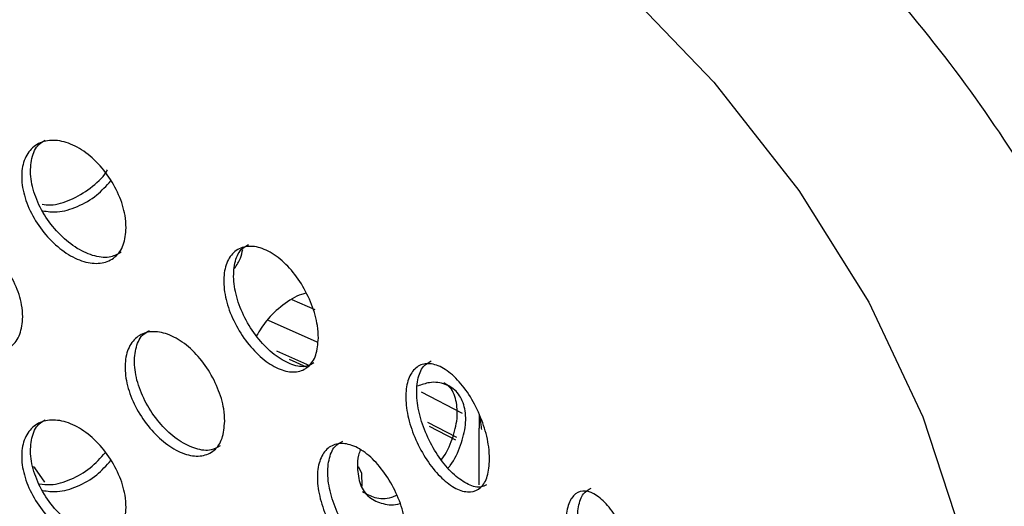
# Model space of a CAD drawing. Units: millimetres. Extents: x 50 to 4150, y 50 to 2920.
# Drawn here: x 3558 to 3592, y 1847 to 1864 of the extents above; entities that cross this region are included whole.
import ezdxf

# ---------------------------------------------------------------- set-up
doc = ezdxf.new("R2010")
doc.units = ezdxf.units.MM
doc.header["$LTSCALE"] = 10

msp = doc.modelspace()

# ---------------------------------------------------------------- linework, layer by layer
at = {"color": 7, "linetype": 'Continuous', "lineweight": -3}
for p, q in [((3567.339, 1854.204), (3568.123, 1853.854)), ((3566.534, 1853.491), (3568.191, 1852.759)), ((3566.812, 1852.449), (3567.942, 1851.95)), ((3567.245, 1852.157), (3567.824, 1851.9)), ((3571.762, 1851.044), (3573.159, 1850.317)), ((3571.978, 1850.012), (3572.971, 1849.496)), ((3573.743, 1850.25), (3573.743, 1849.802)), ((3572.032, 1849.877), (3572.927, 1849.411))]:
    msp.add_line(p, q, dxfattribs=at)
at = {"color": 8, "linetype": 'Continuous', "lineweight": -3, "flags": 128}
msp.add_lwpolyline([(3489.856, 1889.233), (3494.982, 1889.58), (3502.007, 1889.774), (3509.037, 1889.645), (3516.026, 1889.194), (3522.932, 1888.424), (3529.71, 1887.339), (3536.316, 1885.948), (3542.711, 1884.257), (3548.853, 1882.279), (3554.703, 1880.025), (3560.224, 1877.51), (3565.382, 1874.75), (3570.143, 1871.762), (3574.478, 1868.564), (3578.36, 1865.179), (3581.763, 1861.626), (3584.667, 1857.928), (3587.052, 1854.108), (3588.904, 1850.191), (3590.211, 1846.202), (3590.965, 1842.165), (3591.164, 1839.206)], dxfattribs=at)
at = {"color": 7, "linetype": 'Continuous', "lineweight": -3, "flags": 128}
for points in [[(3558.902, 1847.961), (3558.561, 1848.45), (3558.514, 1848.49)], [(3569.743, 1847.819), (3569.727, 1848.266), (3569.621, 1848.486)]]:
    msp.add_lwpolyline(points, dxfattribs=at)
at = {"color": 7, "linetype": 'Continuous', "lineweight": -3}
for points, knots in [([(3598.205, 1841.674), (3598.053, 1842.978), (3597.742, 1845.65), (3596.66, 1849.64), (3595.12, 1853.629), (3593.093, 1857.54), (3590.599, 1861.356), (3587.644, 1865.055), (3584.244, 1868.618), (3580.415, 1872.025), (3576.179, 1875.255), (3571.561, 1878.292), (3566.587, 1881.119), (3561.284, 1883.722), (3555.682, 1886.088), (3549.811, 1888.208), (3543.7, 1890.071), (3537.383, 1891.669), (3530.889, 1892.994), (3524.254, 1894.043), (3517.51, 1894.808), (3510.691, 1895.289), (3503.833, 1895.475), (3497.148, 1895.399), (3492.783, 1895.115), (3490.691, 1894.979)], [0, 0, 0, 0, 0.040588, 0.083105, 0.125789, 0.168722, 0.211939, 0.255432, 0.299161, 0.343068, 0.387095, 0.431192, 0.47532, 0.519447, 0.563556, 0.607642, 0.651701, 0.695734, 0.739742, 0.783731, 0.827703, 0.871663, 0.915617, 0.95957, 1, 1, 1, 1]), ([(3561.676, 1856.65), (3561.657, 1856.445), (3561.619, 1856.036), (3561.317, 1855.619), (3560.871, 1855.41), (3560.311, 1855.442), (3559.702, 1855.706), (3559.112, 1856.174), (3558.609, 1856.793), (3558.251, 1857.496), (3558.082, 1858.203), (3558.121, 1858.838), (3558.364, 1859.327), (3558.782, 1859.614), (3559.325, 1859.667), (3559.931, 1859.476), (3560.529, 1859.064), (3561.055, 1858.477), (3561.447, 1857.784), (3561.649, 1857.148), (3561.669, 1856.789), (3561.676, 1856.65)], [0, 0, 0, 0, 0.05368, 0.107353, 0.16104, 0.214734, 0.268417, 0.322086, 0.37576, 0.429453, 0.483147, 0.53682, 0.590488, 0.644172, 0.697868, 0.751555, 0.805227, 0.858896, 0.912584, 0.966278, 1, 1, 1, 1]), ([(3561.51, 1855.82), (3561.398, 1855.754), (3561.146, 1855.605), (3560.611, 1855.652), (3560.005, 1855.911), (3559.414, 1856.381), (3558.911, 1856.999), (3558.554, 1857.701), (3558.383, 1858.411), (3558.429, 1859.037), (3558.613, 1859.474), (3558.831, 1859.6), (3558.905, 1859.643)], [0, 0, 0, 0, 0.086379, 0.193768, 0.301133, 0.408471, 0.515819, 0.623204, 0.730593, 0.837938, 0.945288, 1, 1, 1, 1]), ([(3558.801, 1857.453), (3558.899, 1857.441), (3559.206, 1857.403), (3559.797, 1857.586), (3560.45, 1857.982), (3560.887, 1858.366), (3561.028, 1858.61), (3561.042, 1858.633)], [0, 0, 0, 0, 0.129526, 0.409612, 0.689635, 0.969678, 1, 1, 1, 1]), ([(3558.825, 1857.231), (3558.988, 1857.207), (3559.36, 1857.154), (3560.015, 1857.349), (3560.666, 1857.717), (3560.997, 1858.082), (3561.151, 1858.251)], [0, 0, 0, 0, 0.213122, 0.487645, 0.762094, 1, 1, 1, 1]), ([(3558.145, 1853.603), (3558.125, 1853.397), (3558.084, 1852.986), (3557.77, 1852.56), (3557.304, 1852.338), (3556.718, 1852.352), (3556.083, 1852.598), (3555.468, 1853.047), (3554.944, 1853.651), (3554.572, 1854.342), (3554.396, 1855.045), (3554.437, 1855.68), (3554.69, 1856.177), (3555.125, 1856.477), (3555.691, 1856.546), (3556.322, 1856.375), (3556.946, 1855.981), (3557.495, 1855.41), (3557.905, 1854.73), (3558.116, 1854.099), (3558.137, 1853.741), (3558.145, 1853.603)], [0, 0, 0, 0, 0.053673, 0.107352, 0.161039, 0.214733, 0.268415, 0.322084, 0.375761, 0.429454, 0.483141, 0.53682, 0.590489, 0.644172, 0.697865, 0.751553, 0.805224, 0.858897, 0.912584, 0.966278, 1, 1, 1, 1]), ([(3568.095, 1852.032), (3568.014, 1851.985), (3567.806, 1851.866), (3567.348, 1851.947), (3566.8, 1852.239), (3566.264, 1852.743), (3565.807, 1853.39), (3565.482, 1854.113), (3565.327, 1854.832), (3565.366, 1855.457), (3565.551, 1855.904), (3565.773, 1856.027), (3565.862, 1856.077)], [0, 0, 0, 0, 0.068639, 0.176023, 0.283383, 0.390716, 0.498059, 0.605439, 0.712821, 0.820162, 0.927506, 1, 1, 1, 1]), ([(3568.245, 1852.884), (3568.228, 1852.68), (3568.193, 1852.273), (3567.922, 1851.873), (3567.519, 1851.69), (3567.012, 1851.754), (3566.461, 1852.054), (3565.926, 1852.556), (3565.468, 1853.204), (3565.143, 1853.927), (3564.989, 1854.644), (3565.025, 1855.276), (3565.246, 1855.751), (3565.626, 1856.015), (3566.12, 1856.036), (3566.669, 1855.81), (3567.21, 1855.364), (3567.685, 1854.746), (3568.039, 1854.031), (3568.22, 1853.383), (3568.239, 1853.023), (3568.245, 1852.884)], [0, 0, 0, 0, 0.05368, 0.107353, 0.161041, 0.214735, 0.268417, 0.322086, 0.37576, 0.429453, 0.483147, 0.53682, 0.590488, 0.644172, 0.697868, 0.751555, 0.805227, 0.858896, 0.912584, 0.966278, 1, 1, 1, 1]), ([(3565.384, 1855.263), (3565.46, 1855.378), (3565.598, 1855.59), (3565.641, 1855.81), (3565.66, 1855.911)], [0, 0, 0, 0, 0.543801, 1, 1, 1, 1]), ([(3567.823, 1854.411), (3567.773, 1854.4), (3567.511, 1854.344), (3567.025, 1854.024), (3566.477, 1853.537), (3566.239, 1853.141), (3566.135, 1852.968)], [0, 0, 0, 0, 0.078932, 0.410843, 0.742771, 1, 1, 1, 1]), ([(3565.046, 1850.04), (3565.028, 1849.836), (3564.991, 1849.427), (3564.705, 1849.019), (3564.28, 1848.824), (3563.745, 1848.872), (3563.164, 1849.154), (3562.601, 1849.64), (3562.12, 1850.274), (3561.778, 1850.986), (3561.616, 1851.699), (3561.654, 1852.332), (3561.886, 1852.814), (3562.286, 1853.09), (3562.805, 1853.126), (3563.383, 1852.917), (3563.953, 1852.488), (3564.454, 1851.885), (3564.828, 1851.181), (3565.02, 1850.538), (3565.039, 1850.179), (3565.046, 1850.04)], [0, 0, 0, 0, 0.053673, 0.107352, 0.161039, 0.214733, 0.268415, 0.322084, 0.375761, 0.429454, 0.483141, 0.53682, 0.590489, 0.644172, 0.697865, 0.751553, 0.805224, 0.858896, 0.912585, 0.966278, 1, 1, 1, 1]), ([(3564.884, 1849.198), (3564.788, 1849.142), (3564.56, 1849.009), (3564.063, 1849.074), (3563.486, 1849.35), (3562.921, 1849.837), (3562.441, 1850.47), (3562.099, 1851.183), (3561.936, 1851.898), (3561.979, 1852.523), (3562.164, 1852.965), (3562.386, 1853.091), (3562.469, 1853.137)], [0, 0, 0, 0, 0.077064, 0.184449, 0.29181, 0.399143, 0.506494, 0.613875, 0.721246, 0.828601, 0.935934, 1, 1, 1, 1]), ([(3573.989, 1847.875), (3573.933, 1847.843), (3573.764, 1847.747), (3573.377, 1847.855), (3572.893, 1848.176), (3572.417, 1848.711), (3572.011, 1849.385), (3571.722, 1850.126), (3571.584, 1850.854), (3571.618, 1851.479), (3571.794, 1851.931), (3572.009, 1852.048), (3572.105, 1852.1)], [0, 0, 0, 0, 0.054252, 0.161642, 0.269007, 0.376345, 0.483693, 0.591078, 0.698466, 0.805812, 0.913162, 1, 1, 1, 1]), ([(3574.097, 1848.742), (3574.081, 1848.539), (3574.051, 1848.134), (3573.812, 1847.749), (3573.457, 1847.59), (3573.01, 1847.682), (3572.522, 1848.013), (3572.047, 1848.546), (3571.641, 1849.22), (3571.351, 1849.961), (3571.214, 1850.688), (3571.246, 1851.318), (3571.443, 1851.78), (3571.781, 1852.022), (3572.219, 1852.015), (3572.706, 1851.758), (3573.184, 1851.28), (3573.603, 1850.636), (3573.915, 1849.901), (3574.075, 1849.242), (3574.09, 1848.881), (3574.097, 1848.742)], [0, 0, 0, 0, 0.05368, 0.107354, 0.16104, 0.214735, 0.268417, 0.322086, 0.37576, 0.429453, 0.483147, 0.536819, 0.590488, 0.644172, 0.697867, 0.751555, 0.805227, 0.858896, 0.912584, 0.966278, 1, 1, 1, 1]), ([(3572.684, 1848.448), (3572.708, 1848.476), (3572.9, 1848.703), (3573.129, 1849.227), (3573.307, 1849.927), (3573.265, 1850.563), (3573.024, 1851.053), (3572.603, 1851.335), (3572.116, 1851.409), (3571.771, 1851.29), (3571.633, 1851.243)], [0, 0, 0, 0, 0.020558, 0.167503, 0.314451, 0.461342, 0.608222, 0.755143, 0.9021, 1, 1, 1, 1]), ([(3572.444, 1848.718), (3572.452, 1848.727), (3572.627, 1848.937), (3572.84, 1849.441), (3573.022, 1850.143), (3572.973, 1850.769), (3572.8, 1851.194), (3572.593, 1851.316), (3572.532, 1851.353)], [0, 0, 0, 0, 0.010614, 0.23412, 0.457634, 0.681059, 0.904465, 1, 1, 1, 1]), ([(3561.676, 1847.097), (3561.657, 1846.892), (3561.619, 1846.482), (3561.317, 1846.065), (3560.871, 1845.857), (3560.311, 1845.888), (3559.702, 1846.153), (3559.112, 1846.621), (3558.609, 1847.24), (3558.251, 1847.942), (3558.082, 1848.65), (3558.121, 1849.284), (3558.364, 1849.773), (3558.782, 1850.061), (3559.325, 1850.113), (3559.931, 1849.923), (3560.529, 1849.511), (3561.055, 1848.923), (3561.447, 1848.231), (3561.649, 1847.594), (3561.669, 1847.235), (3561.676, 1847.097)], [0, 0, 0, 0, 0.05368, 0.107353, 0.16104, 0.214736, 0.268418, 0.322085, 0.375763, 0.429455, 0.483149, 0.536822, 0.59049, 0.644174, 0.697869, 0.751556, 0.805228, 0.858897, 0.912585, 0.966285, 1, 1, 1, 1]), ([(3561.51, 1846.266), (3561.398, 1846.2), (3561.146, 1846.051), (3560.611, 1846.099), (3560.005, 1846.358), (3559.414, 1846.827), (3558.911, 1847.446), (3558.554, 1848.148), (3558.383, 1848.858), (3558.429, 1849.483), (3558.613, 1849.92), (3558.831, 1850.047), (3558.905, 1850.089)], [0, 0, 0, 0, 0.086379, 0.193772, 0.301135, 0.40847, 0.515825, 0.623209, 0.730596, 0.837942, 0.945279, 1, 1, 1, 1]), ([(3573.785, 1850.151), (3573.787, 1850.103), (3573.797, 1849.884), (3573.81, 1849.814), (3573.82, 1849.759)], [0, 0, 0, 0, 0.220606, 1, 1, 1, 1]), ([(3573.744, 1847.871), (3573.744, 1847.892), (3573.743, 1847.994), (3573.744, 1848.417), (3573.744, 1849.061), (3573.744, 1849.563), (3573.743, 1849.802)], [0, 0, 0, 0, 0.080849, 0.396671, 0.712369, 1, 1, 1, 1]), ([(3571.133, 1845.22), (3571.065, 1845.182), (3570.877, 1845.075), (3570.455, 1845.17), (3569.939, 1845.477), (3569.432, 1845.997), (3569, 1846.658), (3568.692, 1847.39), (3568.545, 1848.114), (3568.583, 1848.739), (3568.763, 1849.189), (3568.983, 1849.309), (3569.077, 1849.36)], [0, 0, 0, 0, 0.061063, 0.168447, 0.275808, 0.383142, 0.490494, 0.597874, 0.705246, 0.8126, 0.919933, 1, 1, 1, 1]), ([(3571.265, 1846.08), (3571.249, 1845.877), (3571.216, 1845.471), (3570.96, 1845.079), (3570.581, 1844.908), (3570.103, 1844.987), (3569.583, 1845.303), (3569.077, 1845.82), (3568.645, 1846.482), (3568.337, 1847.214), (3568.191, 1847.936), (3568.225, 1848.567), (3568.435, 1849.036), (3568.794, 1849.288), (3569.261, 1849.294), (3569.779, 1849.053), (3570.29, 1848.591), (3570.737, 1847.959), (3571.07, 1847.234), (3571.241, 1846.58), (3571.258, 1846.219), (3571.265, 1846.08)], [0, 0, 0, 0, 0.053674, 0.107352, 0.161039, 0.214733, 0.268415, 0.322084, 0.375761, 0.429454, 0.483142, 0.53682, 0.590489, 0.644172, 0.697865, 0.751553, 0.805224, 0.858896, 0.912584, 0.966278, 1, 1, 1, 1]), ([(3569.678, 1849.062), (3569.657, 1849.004), (3569.581, 1848.799), (3569.579, 1848.607), (3569.578, 1848.47)], [0, 0, 0, 0, 0.284524, 1, 1, 1, 1]), ([(3558.709, 1847.906), (3558.836, 1847.889), (3559.174, 1847.844), (3559.791, 1848.034), (3560.457, 1848.411), (3560.801, 1848.792), (3560.968, 1848.977)], [0, 0, 0, 0, 0.171031, 0.452719, 0.734343, 1, 1, 1, 1]), ([(3558.825, 1847.677), (3558.988, 1847.654), (3559.36, 1847.601), (3560.015, 1847.795), (3560.666, 1848.163), (3560.997, 1848.528), (3561.151, 1848.698)], [0, 0, 0, 0, 0.213112, 0.487639, 0.762091, 1, 1, 1, 1]), ([(3569.578, 1848.47), (3569.599, 1848.265), (3569.641, 1847.853), (3569.965, 1847.414), (3570.443, 1847.206), (3570.834, 1847.156), (3571.042, 1847.238), (3571.043, 1847.239)], [0, 0, 0, 0, 0.249639, 0.499277, 0.748995, 0.998732, 1, 1, 1, 1]), ([(3579.166, 1844.269), (3579.153, 1844.067), (3579.127, 1843.664), (3578.923, 1843.293), (3578.62, 1843.153), (3578.237, 1843.271), (3577.818, 1843.629), (3577.409, 1844.188), (3577.058, 1844.885), (3576.807, 1845.643), (3576.688, 1846.377), (3576.716, 1847.006), (3576.887, 1847.457), (3577.179, 1847.68), (3577.557, 1847.648), (3577.976, 1847.363), (3578.387, 1846.859), (3578.745, 1846.191), (3579.011, 1845.439), (3579.147, 1844.771), (3579.16, 1844.409), (3579.166, 1844.269)], [0, 0, 0, 0, 0.05368, 0.107353, 0.16104, 0.214734, 0.268417, 0.322086, 0.37576, 0.429453, 0.483147, 0.536819, 0.590488, 0.644172, 0.697868, 0.751555, 0.805226, 0.858896, 0.912584, 0.966278, 1, 1, 1, 1]), ([(3579.124, 1843.392), (3579.086, 1843.37), (3578.951, 1843.292), (3578.632, 1843.422), (3578.217, 1843.769), (3577.807, 1844.331), (3577.456, 1845.027), (3577.206, 1845.785), (3577.086, 1846.521), (3577.116, 1847.144), (3577.275, 1847.599), (3577.473, 1847.708), (3577.567, 1847.761)], [0, 0, 0, 0, 0.042772, 0.15017, 0.257544, 0.364891, 0.472248, 0.579642, 0.687039, 0.794393, 0.901753, 1, 1, 1, 1]), ([(3569.758, 1847.641), (3569.89, 1847.563), (3570.17, 1847.399), (3570.6, 1847.381), (3570.862, 1847.492), (3570.916, 1847.515)], [0, 0, 0, 0, 0.4126998, 0.8784882, 1, 1, 1, 1])]:
    msp.add_open_spline(points, degree=3, knots=knots, dxfattribs=at)

doc.saveas('drawing.dxf')
